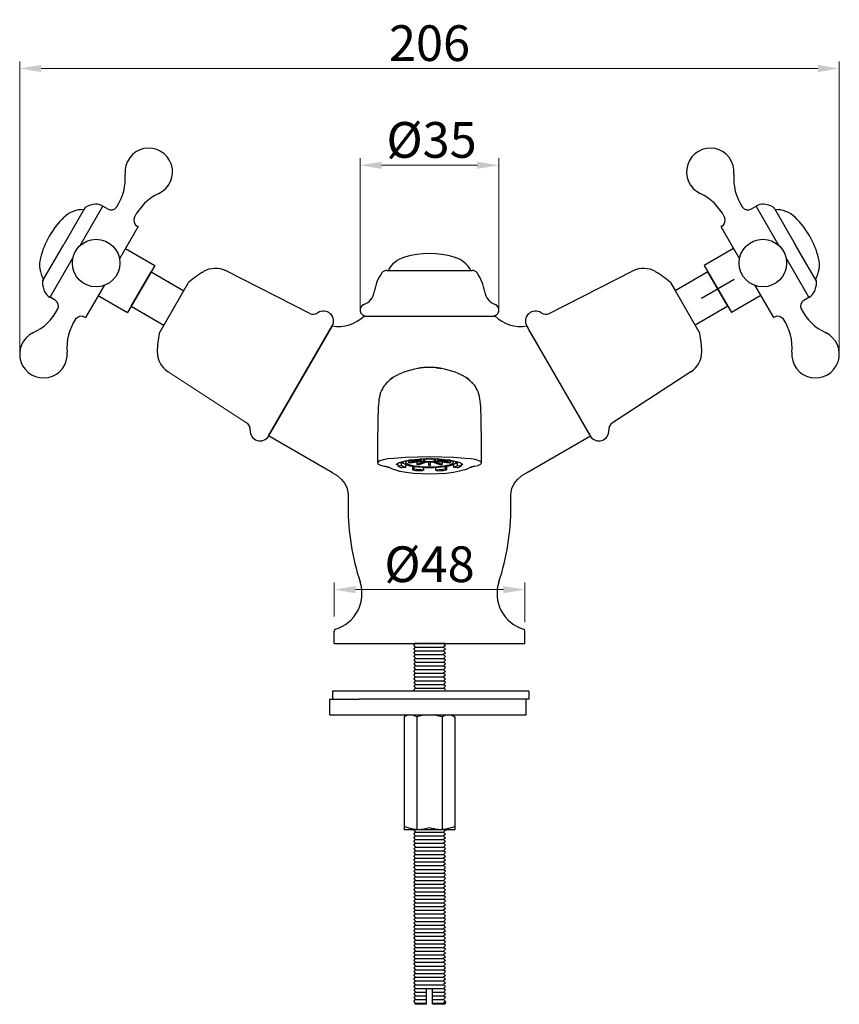
# Model space of a CAD drawing. Units: inches. Extents: x 9981 to 10538, y 1801 to 2066.
# Drawn here: x 9981 to 10187, y 1818 to 2066 of the extents above; entities that cross this region are included whole.
import ezdxf

# ---------------------------------------------------------------- set-up
doc = ezdxf.new("R2010")
doc.units = ezdxf.units.IN
doc.header["$MEASUREMENT"] = 0
doc.linetypes.add('ACAD_ISO02W100', pattern=[15, 12, -3])
doc.linetypes.add('HIDDEN', pattern=[0.2, 0.1, -0.1])
doc.layers.get('Defpoints').update_dxf_attribs({"lineweight": 50})
for name, color, linetype in [('1047003-012_DXF_CONTINUOUS', 7, 'Continuous'), ('1047033-123_DXF_CONTINUOUS', 7, 'Continuous'), ('1047033-162_DXF_CONTINUOUS', 7, 'Continuous'), ('8001002-352_DXF_CONTINUOUS', 7, 'Continuous'), ('8001002-362_DXF_CONTINUOUS', 7, 'Continuous'), ('8002001-272_DXF_CONTINUOUS', 7, 'Continuous'), ('8027001-402_DXF_CONTINUOUS', 7, 'Continuous'), ('DEFAULT_2', 8, 'HIDDEN'), ('TILAGAN_DXF_CONTINUOUS_LIN', 7, 'Continuous')]:
    doc.layers.add(name, color=color, linetype=linetype)
doc.layers.add('标注', color=4, linetype='Continuous', lineweight=13)
doc.layers.add('虚线', color=2, linetype='ACAD_ISO02W100', lineweight=13)
doc.styles.get("Standard").update_dxf_attribs({"font": 'ARIAL.TTF'})
doc.dimstyles.new('2', dxfattribs={"dimscale": 1.8, "dimtxt": 5, "dimasz": 3, "dimexe": 1, "dimexo": 0, "dimgap": 1, "dimtad": 1, "dimdec": 1, "dimdsep": 46, "dimtxsty": 'Standard', "dimcen": 0, "dimclre": 256, "dimclrt": 7, "dimadec": 1, "dimazin": 2, "dimtfac": 1, "dimtdec": 1, "dimtofl": 0, "dimtmove": 0, "dimatfit": 3, "dimfxl": 0, "dimtolj": 1, "dimtzin": 0, "dimlwd": -1, "dimlwe": -1, "dimarcsym": 0})

# ---------------------------------------------------------------- blocks, each defined once
blk = doc.blocks.new('*D22')
at = {"layer": 'Defpoints', "color": 0}
for p in [(10108.23, 1922.7), (10060.23, 1915.92), (10108.23, 1914.48)]:
    blk.add_point(p, dxfattribs=at)
at = {"layer": '标注', "color": 0}
for p, q in [((10060.23, 1915.92), (10060.23, 1924.5)), ((10065.63, 1922.7), (10102.83, 1922.7)), ((10108.23, 1914.48), (10108.23, 1924.5))]:
    blk.add_line(p, q, dxfattribs=at)
for points in [[(10065.63, 1923.6), (10065.63, 1921.8), (10060.23, 1922.7)], [(10102.83, 1923.6), (10102.83, 1921.8), (10108.23, 1922.7)]]:
    blk.add_solid(points, dxfattribs=at)
at = {"layer": '标注', "color": 7, "insert": (10084.23, 1929.1), "char_height": 9, "attachment_point": 5}
blk.add_mtext('\\A1;%%c48', dxfattribs=at)
blk = doc.blocks.new('*D24')
at = {"layer": 'Defpoints', "color": 0}
for p in [(10187.43, 2054), (9981.04, 1982.02), (10187.43, 1982.02)]:
    blk.add_point(p, dxfattribs=at)
at = {"layer": '标注', "color": 0}
for p, q in [((9981.04, 1982.02), (9981.04, 2055.8)), ((9986.44, 2054), (10182.03, 2054)), ((10187.43, 1982.02), (10187.43, 2055.8))]:
    blk.add_line(p, q, dxfattribs=at)
for points in [[(9986.44, 2054.9), (9986.44, 2053.1), (9981.04, 2054)], [(10182.03, 2054.9), (10182.03, 2053.1), (10187.43, 2054)]]:
    blk.add_solid(points, dxfattribs=at)
at = {"layer": '标注', "color": 7, "insert": (10084.23, 2060.39), "char_height": 9, "attachment_point": 5}
blk.add_mtext('\\A1;206', dxfattribs=at)
blk = doc.blocks.new('*D28')
at = {"layer": 'Defpoints', "color": 0}
for p in [(10066.75, 2029.62), (10066.75, 1992.89), (10101.71, 1992.89)]:
    blk.add_point(p, dxfattribs=at)
at = {"layer": '标注', "color": 0}
for p, q in [((10066.75, 1992.89), (10066.75, 2031.42)), ((10096.31, 2029.62), (10072.15, 2029.62)), ((10101.71, 1992.89), (10101.71, 2031.42))]:
    blk.add_line(p, q, dxfattribs=at)
for points in [[(10072.15, 2030.52), (10072.15, 2028.72), (10066.75, 2029.62)], [(10096.31, 2030.52), (10096.31, 2028.72), (10101.71, 2029.62)]]:
    blk.add_solid(points, dxfattribs=at)
at = {"layer": '标注', "color": 7, "insert": (10084.75, 2036.01), "char_height": 9, "attachment_point": 5}
blk.add_mtext('\\A1;%%c35', dxfattribs=at)

msp = doc.modelspace()

# ---------------------------------------------------------------- linework, layer by layer
msp.add_line((10068.23, 1991.64), (10100.23, 1991.64))
at = {"color": 7, "linetype": 'Continuous'}
msp.add_lwpolyline([(10087.78, 1900.56), (10087.9, 1900.57), (10087.92, 1900.57)], dxfattribs=at)
for centre, radius, start, end in [((10081.21, 1996.14), 11, 144.6235, 171.6533), ((10087.24, 1996.14), 11, 8.3467, 35.3765), ((10066.37, 1998.32), 4, 289.7201, 351.6533), ((10102.09, 1998.32), 4, 188.3467, 250.2799), ((10068.23, 1993.14), 1.5, 109.7201, 270), ((10100.23, 1993.14), 1.5, 270, 70.2799)]:
    msp.add_arc(centre, radius, start, end)
at = {"layer": '1047003-012_DXF_CONTINUOUS', "color": 7, "linetype": 'Continuous'}
for p, q in [((10073.47, 2003.14), (10094.99, 2003.14)), ((10067.78, 1991.64), (10100.68, 1991.64)), ((10067.78, 1991.64), (10100.68, 1991.64)), ((10067.78, 1991.64), (10100.68, 1991.64)), ((10043.72, 1961.42), (10059.72, 1989.14)), ((10059.84, 1989.07), (10059.72, 1989.14)), ((10108.62, 1989.07), (10108.74, 1989.14)), ((10109.35, 1988.07), (10108.74, 1989.14)), ((10111.09, 1985.06), (10109.35, 1988.07)), ((10124.6, 1961.66), (10111.09, 1985.06)), ((10082.22, 1978.57), (10081.22, 1978.42)), ((10081.22, 1978.42), (10081.22, 1978.42)), ((10082.54, 1978.6), (10082.22, 1978.57)), ((10085.93, 1978.6), (10086.24, 1978.57)), ((10086.01, 1978.59), (10085.93, 1978.6)), ((10086.24, 1978.57), (10087.25, 1978.42)), ((10087.25, 1978.42), (10087.25, 1978.42)), ((10074.29, 1975.62), (10073.87, 1975.24)), ((10073.87, 1975.24), (10073.87, 1975.24)), ((10075.03, 1976.14), (10074.29, 1975.62)), ((10074.47, 1975.69), (10074.39, 1975.62)), ((10074.59, 1975.78), (10074.47, 1975.69)), ((10075.52, 1976.43), (10075.03, 1976.14)), ((10093.43, 1976.14), (10092.94, 1976.43)), ((10094.17, 1975.62), (10093.43, 1976.14)), ((10094.04, 1975.65), (10093.87, 1975.78)), ((10094.59, 1975.24), (10094.17, 1975.62)), ((10094.59, 1975.24), (10094.59, 1975.24)), ((10059.84, 1952.12), (10043.72, 1961.42)), ((10108.62, 1952.12), (10124.74, 1961.42)), ((10124.74, 1961.42), (10124.6, 1961.66)), ((10076.56, 1954.7), (10077.52, 1955.03)), ((10082.3, 1955.67), (10084.23, 1955.72)), ((10084.23, 1955.72), (10086.16, 1955.67)), ((10089.61, 1955.32), (10090.94, 1955.03)), ((10090.94, 1955.03), (10091.9, 1954.7)), ((10075.88, 1954.12), (10076.03, 1954.37)), ((10076.03, 1954.37), (10076.56, 1954.7)), ((10063.74, 1945.37), (10063.74, 1943.64)), ((10104.72, 1943.64), (10104.72, 1945.37)), ((10060.23, 1909.14), (10060.23, 1912.26)), ((10108.23, 1909.14), (10108.23, 1912.26)), ((10060.23, 1909.14), (10108.23, 1909.14))]:
    msp.add_line(p, q, dxfattribs=at)
for points in [[(10081.22, 1978.42), (10080.46, 1978.28), (10079.5, 1978.04), (10078.6, 1977.76), (10077.78, 1977.47), (10077, 1977.15), (10076.43, 1976.89)], [(10082.2, 1978.57), (10082.05, 1978.55), (10081.88, 1978.53), (10081.71, 1978.5), (10081.52, 1978.47), (10081.33, 1978.44), (10081.22, 1978.42)], [(10082.54, 1978.6), (10082.46, 1978.6), (10082.34, 1978.58), (10082.2, 1978.57)], [(10084.23, 1978.69), (10084.09, 1978.69), (10083.62, 1978.68), (10083.19, 1978.66), (10082.81, 1978.63), (10082.51, 1978.6), (10082.32, 1978.58)], [(10085.97, 1978.6), (10085.66, 1978.63), (10085.27, 1978.65), (10084.84, 1978.68), (10084.37, 1978.69), (10084.23, 1978.69)], [(10087.25, 1978.42), (10087.13, 1978.44), (10086.94, 1978.47), (10086.76, 1978.5), (10086.59, 1978.53), (10086.42, 1978.55), (10086.27, 1978.57), (10086.13, 1978.58), (10086.01, 1978.59)], [(10092.03, 1976.89), (10091.46, 1977.15), (10090.68, 1977.47), (10089.87, 1977.76), (10088.96, 1978.04), (10088, 1978.28), (10087.25, 1978.42)], [(10074.39, 1975.62), (10074.33, 1975.58), (10074.27, 1975.53), (10074.19, 1975.47), (10074.09, 1975.39), (10073.98, 1975.3), (10073.87, 1975.2), (10073.74, 1975.08), (10073.59, 1974.94), (10073.42, 1974.77), (10073.24, 1974.57), (10073.04, 1974.34), (10072.82, 1974.05), (10072.59, 1973.71), (10072.36, 1973.32), (10072.13, 1972.86), (10071.92, 1972.34), (10071.74, 1971.79), (10071.61, 1971.22), (10071.51, 1970.64), (10071.44, 1970.05), (10071.38, 1969.39), (10071.33, 1968.59), (10071.29, 1967.58), (10071.25, 1966.35), (10071.21, 1964.91), (10071.18, 1963.3), (10071.15, 1961.56), (10071.13, 1959.72), (10071.12, 1957.78), (10071.12, 1955.76), (10071.13, 1954.66)], [(10073.87, 1975.24), (10073.58, 1974.93), (10073.58, 1974.93)], [(10074.84, 1975.96), (10074.81, 1975.94), (10074.73, 1975.89), (10074.65, 1975.82), (10074.59, 1975.78)], [(10076.43, 1976.89), (10076.31, 1976.83), (10076.14, 1976.75), (10075.96, 1976.66), (10075.76, 1976.56), (10075.57, 1976.46), (10075.52, 1976.43)], [(10092.94, 1976.43), (10092.89, 1976.46), (10092.7, 1976.56), (10092.5, 1976.66), (10092.32, 1976.75), (10092.15, 1976.83), (10092.03, 1976.89)], [(10093.87, 1975.78), (10093.82, 1975.82), (10093.74, 1975.88), (10093.65, 1975.94), (10093.62, 1975.96)], [(10097.34, 1954.66), (10097.34, 1955.81), (10097.34, 1957.86), (10097.33, 1959.84), (10097.31, 1961.71), (10097.28, 1963.48), (10097.25, 1965.11), (10097.21, 1966.55), (10097.17, 1967.78), (10097.12, 1968.76), (10097.07, 1969.55), (10097.01, 1970.19), (10096.93, 1970.79), (10096.82, 1971.38), (10096.67, 1971.96), (10096.48, 1972.52), (10096.25, 1973.03), (10096.02, 1973.47), (10095.78, 1973.85), (10095.55, 1974.18), (10095.33, 1974.45), (10095.14, 1974.67), (10094.96, 1974.85), (10094.79, 1975.01), (10094.66, 1975.14), (10094.53, 1975.25), (10094.42, 1975.35), (10094.31, 1975.44), (10094.22, 1975.51), (10094.15, 1975.57), (10094.09, 1975.61), (10094.04, 1975.65)], [(10094.88, 1974.93), (10094.88, 1974.93), (10094.59, 1975.24)], [(10075.23, 1955.77), (10073.73, 1955.62), (10072.57, 1955.42), (10071.76, 1955.19), (10071.27, 1954.92), (10071.13, 1954.66)], [(10084.23, 1956.15), (10081.18, 1956.11), (10078.16, 1955.98), (10075.23, 1955.77)], [(10077.52, 1955.03), (10078.85, 1955.32), (10080.48, 1955.53), (10082.3, 1955.67)], [(10093.23, 1955.77), (10090.3, 1955.98), (10087.28, 1956.11), (10084.23, 1956.15)], [(10086.16, 1955.67), (10087.99, 1955.53), (10089.61, 1955.32)], [(10097.34, 1954.66), (10097.32, 1954.76), (10097.06, 1955.02), (10096.52, 1955.26), (10095.71, 1955.46), (10094.61, 1955.63), (10093.23, 1955.77)], [(10071.13, 1954.66), (10071.34, 1954.34), (10071.91, 1954.07), (10072.82, 1953.84)], [(10072.82, 1953.84), (10072.97, 1953.81), (10073.1, 1953.78), (10073.22, 1953.76), (10073.33, 1953.73), (10073.43, 1953.7), (10073.51, 1953.68), (10073.59, 1953.65), (10073.66, 1953.63), (10073.72, 1953.61), (10073.79, 1953.58), (10073.84, 1953.56), (10073.9, 1953.54)], [(10075.5, 1952.87), (10074.93, 1953.09), (10074.39, 1953.31), (10073.9, 1953.54)], [(10092.96, 1952.87), (10091.79, 1952.52), (10090.27, 1952.23), (10088.45, 1952), (10086.43, 1951.86), (10084.32, 1951.8), (10082.21, 1951.85), (10080.18, 1951.98), (10078.34, 1952.21), (10076.75, 1952.5), (10075.5, 1952.87)], [(10091.9, 1954.7), (10092.44, 1954.37), (10092.58, 1954.12)], [(10092.96, 1952.87), (10093.53, 1953.09), (10094.07, 1953.31), (10094.56, 1953.54)], [(10094.56, 1953.54), (10094.61, 1953.56), (10094.67, 1953.58), (10094.73, 1953.6), (10094.79, 1953.62), (10094.85, 1953.64), (10094.92, 1953.67), (10094.99, 1953.69), (10095.07, 1953.71), (10095.16, 1953.74), (10095.26, 1953.76), (10095.37, 1953.79), (10095.49, 1953.81), (10095.62, 1953.84)], [(10095.62, 1953.84), (10096.38, 1954.02), (10096.96, 1954.24), (10097.28, 1954.5), (10097.34, 1954.66)], [(10059.84, 1952.12), (10061, 1951.42), (10062.11, 1950.49), (10062.92, 1949.41), (10063.46, 1948.17), (10063.71, 1946.74), (10063.74, 1945.37)], [(10104.72, 1945.37), (10104.75, 1946.74), (10105, 1948.17), (10105.54, 1949.41), (10106.35, 1950.49), (10107.46, 1951.42), (10108.62, 1952.12)]]:
    msp.add_lwpolyline(points, dxfattribs=at)
for centre, radius, start, end in [((10084.22, 1984.83), 22.53, 73.9004, 106.0996), ((10079.91, 1999.75), 7, 106.0996, 151.0525), ((10088.53, 1999.75), 7, 28.9475, 73.9004), ((10073.47, 2001.64), 1.5, 90, 144.6235), ((10094.99, 2001.64), 1.5, 35.3765, 90), ((10061.27, 1998.35), 9.34, 260.427, 314.1182), ((10107.17, 1998.32), 9.31, 225.788, 279.6422), ((10124.79, 1943.64), 61.06, 180, 198.1303), ((10043.67, 1943.64), 61.06, 341.8697, 360), ((10057.84, 1921.72), 9.39, 286.9798, 18.1303), ((10110.62, 1921.72), 9.39, 161.8697, 253.0202), ((10060.73, 1912.26), 0.5, 106.9798, 180), ((10107.73, 1912.26), 0.5, 0, 73.0202)]:
    msp.add_arc(centre, radius, start, end, dxfattribs=at)
at = {"layer": '1047033-123_DXF_CONTINUOUS', "color": 7, "linetype": 'Continuous'}
for p, q in [((10154.33, 2002.76), (10146.11, 1998.01)), ((10159.33, 1994.1), (10154.33, 2002.76)), ((10159.33, 1994.1), (10154.33, 2002.76)), ((10160.95, 2000.8), (10152.72, 1996.05)), ((10159.33, 1994.1), (10151.11, 1989.35))]:
    msp.add_line(p, q, dxfattribs=at)
at = {"layer": '1047033-162_DXF_CONTINUOUS', "color": 7, "linetype": 'Continuous'}
for p, q in [((9996.23, 2009.39), (10001.96, 2019.32)), ((10001.82, 2019.4), (10001.96, 2019.32)), ((10003.18, 2018.61), (10001.96, 2019.32)), ((10165.28, 2018.61), (10166.5, 2019.32)), ((10166.64, 2019.4), (10166.5, 2019.32)), ((10172.23, 2009.39), (10166.5, 2019.32)), ((9997.36, 2018.76), (9992.12, 2009.69)), ((10171.1, 2018.76), (10176.34, 2009.69)), ((10010.63, 2014.31), (10010.85, 2014.19)), ((10157.83, 2014.31), (10157.61, 2014.19)), ((10010.85, 2014.19), (10006.16, 2006.08)), ((10157.61, 2014.19), (10162.3, 2006.08)), ((9986.88, 2000.61), (9992.12, 2009.69)), ((10181.58, 2000.61), (10176.34, 2009.69)), ((10007.64, 2008.63), (10015.05, 2004.36)), ((10160.82, 2008.63), (10153.41, 2004.36)), ((9988.7, 1996.35), (9994.44, 2006.29)), ((10179.76, 1996.35), (10174.02, 2006.29)), ((10014.13, 2002.76), (10009.13, 1994.1)), ((10009.13, 1994.1), (10014.13, 2002.76)), ((10009.13, 1994.1), (10014.13, 2002.76)), ((10014.13, 2002.76), (10009.13, 1994.1)), ((10015.05, 2004.36), (10011.63, 1998.43)), ((10014.13, 2002.76), (10022.35, 1998.01)), ((10054.09, 1992.3), (10033.05, 2002.99)), ((10114.37, 1992.3), (10135.41, 2002.99)), ((10153.41, 2004.36), (10156.83, 1998.43)), ((10154.33, 2002.76), (10159.33, 1994.1)), ((10159.33, 1994.1), (10154.33, 2002.76)), ((10159.33, 1994.1), (10154.33, 2002.76)), ((10154.33, 2002.76), (10159.33, 1994.1)), ((9986.77, 2000.41), (9986.79, 2000.45)), ((9986.99, 2000.8), (9986.88, 2000.61)), ((10016.15, 1987.26), (10023.56, 2000.1)), ((10144.9, 2000.1), (10146.06, 1998.1)), ((10181.47, 2000.8), (10181.58, 2000.61)), ((10181.69, 2000.41), (10181.67, 2000.45)), ((10002.27, 1999.34), (9997.59, 1991.23)), ((10011.63, 1998.43), (10008.21, 1992.5)), ((10146.06, 1998.1), (10152.32, 1987.26)), ((10156.83, 1998.43), (10160.26, 1992.5)), ((10166.19, 1999.34), (10170.87, 1991.23)), ((9988.56, 1996.43), (9988.7, 1996.35)), ((9989.93, 1995.65), (9988.7, 1996.36)), ((10000.8, 1996.78), (10008.21, 1992.5)), ((10167.66, 1996.78), (10160.26, 1992.5)), ((10178.53, 1995.65), (10179.76, 1996.36)), ((10179.9, 1996.43), (10179.76, 1996.35)), ((10009.13, 1994.1), (10017.35, 1989.35)), ((9997.37, 1991.35), (9997.59, 1991.23)), ((10171.09, 1991.35), (10170.87, 1991.23)), ((10059.72, 1989.14), (10043.72, 1961.42)), ((10108.74, 1989.14), (10109.24, 1988.27)), ((10111.75, 1983.92), (10109.24, 1988.27)), ((10124.74, 1961.42), (10111.11, 1985.02)), ((10150.07, 1977.6), (10130.3, 1964.72))]:
    msp.add_line(p, q, dxfattribs=at)
for centre in [(10000.28, 2004.98), (10168.18, 2004.98)]:
    msp.add_circle(centre, 5.99, dxfattribs=at)
for centre, radius, start, end in [((10013.54, 2027.94), 5.99, 294.9032, 185.0968), ((10154.93, 2027.94), 5.99, 354.9032, 245.0968), ((9994.79, 2026.27), 12.83, 326.2471, 5.0968), ((10173.67, 2026.27), 12.83, 174.9032, 213.7529), ((10021.46, 2010.88), 12.83, 114.9032, 153.7529), ((10147, 2010.88), 12.83, 26.2471, 65.0968), ((10000.48, 2014.04), 5.77, 93.4147, 118.9628), ((10000.32, 2016.8), 3, 60, 93.4147), ((10168.14, 2016.8), 3, 86.5853, 120), ((10167.98, 2014.04), 5.77, 61.0372, 86.5853), ((9996.96, 2011.61), 6.84, 88.1141, 134.1683), ((9998.1, 2018.34), 0.855, 118.9628, 150), ((10004.04, 2020.09), 1.71, 240, 326.2471), ((10164.42, 2020.09), 1.71, 213.7529, 300), ((10170.36, 2018.34), 0.855, 30, 61.0372), ((10171.51, 2011.61), 6.84, 45.8317, 91.8859), ((10007.38, 2000.87), 21.81, 134.1683, 165.8317), ((10011.49, 2015.79), 1.71, 153.7529, 240), ((10156.97, 2015.79), 1.71, 300, 26.2471), ((10161.08, 2000.87), 21.81, 14.1683, 45.8317), ((9992.87, 2004.54), 6.84, 165.8317, 211.8859), ((10175.59, 2004.54), 6.84, 328.1141, 14.1683), ((10039.19, 1982.52), 23.52, 120.3564, 131.6207), ((10030.33, 1997.64), 6, 63.0664, 120.3559), ((10138.13, 1997.64), 6, 59.6441, 116.9336), ((10129.27, 1982.52), 23.52, 48.3793, 59.6436), ((9987.62, 2000.18), 0.855, 150, 181.0372), ((9992.53, 2000.27), 5.77, 178.5903, 179.5626), ((9992.53, 2000.27), 5.77, 181.0372, 206.5853), ((10175.93, 2000.27), 5.77, 333.4147, 358.9628), ((10180.84, 2000.18), 0.855, 358.9628, 30), ((10175.93, 2000.27), 5.77, 0.4374, 1.4097), ((9990.06, 1999.03), 3, 206.5853, 240), ((10178.4, 1999.03), 3, 300, 333.4147), ((9989.07, 1994.17), 1.71, 333.7529, 60), ((10179.39, 1994.17), 1.71, 120, 206.2471), ((9979.1, 1999.09), 12.83, 294.9032, 333.7529), ((10054.99, 1994.08), 2, 243.0665, 304.763), ((10057.56, 1990.39), 2.5, 330, 124.763), ((10110.9, 1990.39), 2.5, 55.237, 210), ((10113.47, 1994.08), 2, 235.237, 296.9335), ((10189.36, 1999.09), 12.83, 206.2471, 245.0968), ((10005.76, 1983.69), 12.83, 146.2471, 185.0968), ((9996.52, 1989.87), 1.71, 60, 146.2471), ((10171.94, 1989.87), 1.71, 33.7529, 120), ((10162.7, 1983.69), 12.83, 354.9032, 33.7529), ((9987.02, 1982.02), 5.99, 114.9032, 5.0968), ((10039.19, 1982.52), 23.52, 168.3793, 179.6436), ((10129.27, 1982.52), 23.52, 0.3564, 11.6207), ((10181.44, 1982.02), 5.99, 174.9032, 65.0968), ((10021.66, 1982.63), 6, 179.6441, 236.9336), ((10146.8, 1982.63), 6, 303.0664, 0.3559), ((10037.07, 1963.05), 2, 355.237, 56.9335), ((10131.39, 1963.05), 2, 123.0665, 184.763), ((10041.56, 1962.67), 2.5, 175.237, 330), ((10126.9, 1962.67), 2.5, 210, 4.763)]:
    msp.add_arc(centre, radius, start, end, dxfattribs=at)
at = {"layer": '8001002-352_DXF_CONTINUOUS', "color": 7, "linetype": 'Continuous'}
for p, q in [((10059.16, 1895.14), (10066.41, 1895.14)), ((10059.16, 1891.14), (10059.16, 1895.14)), ((10108.61, 1891.14), (10108.61, 1895.14)), ((10059.16, 1891.14), (10108.61, 1891.14))]:
    msp.add_line(p, q, dxfattribs=at)
at = {"layer": '8001002-362_DXF_CONTINUOUS', "color": 7, "linetype": 'Continuous'}
for p, q in [((10109.27, 1897.14), (10059.82, 1897.14)), ((10059.82, 1897.14), (10059.82, 1895.14)), ((10109.27, 1897.14), (10109.27, 1895.14)), ((10109.27, 1895.14), (10066.41, 1895.14))]:
    msp.add_line(p, q, dxfattribs=at)
at = {"layer": '8002001-272_DXF_CONTINUOUS', "color": 7, "linetype": 'Continuous'}
for p, q in [((10080.25, 1908.67), (10080.72, 1909.14)), ((10080.25, 1908.67), (10080.72, 1908.21)), ((10080.25, 1907.74), (10080.72, 1908.21)), ((10080.25, 1907.74), (10080.72, 1907.27)), ((10080.25, 1906.8), (10080.72, 1907.27)), ((10080.25, 1906.8), (10080.72, 1906.33)), ((10080.25, 1905.86), (10080.72, 1906.33)), ((10080.25, 1905.86), (10080.72, 1905.39)), ((10080.25, 1904.93), (10080.72, 1905.39)), ((10080.25, 1904.93), (10080.72, 1905.39)), ((10080.25, 1904.93), (10080.72, 1904.46)), ((10080.25, 1903.99), (10080.72, 1904.46)), ((10080.25, 1903.99), (10080.72, 1903.52)), ((10080.25, 1903.05), (10080.72, 1903.52)), ((10080.25, 1903.05), (10080.72, 1902.58)), ((10080.72, 1904.46), (10087.78, 1904.46)), ((10080.72, 1903.52), (10087.78, 1903.52)), ((10088.25, 1904.93), (10087.78, 1904.46)), ((10088.25, 1903.99), (10087.78, 1904.46)), ((10088.25, 1903.99), (10087.78, 1903.52)), ((10088.25, 1903.05), (10087.78, 1903.52)), ((10088.25, 1903.05), (10087.78, 1902.58)), ((10080.25, 1902.11), (10080.72, 1902.58)), ((10080.25, 1902.11), (10080.72, 1901.65)), ((10080.25, 1901.18), (10080.72, 1901.65)), ((10080.25, 1901.18), (10080.72, 1900.71)), ((10080.25, 1900.24), (10080.72, 1900.71)), ((10080.25, 1900.24), (10080.72, 1899.77)), ((10080.72, 1902.58), (10087.78, 1902.58)), ((10080.72, 1901.65), (10087.78, 1901.65)), ((10080.72, 1900.71), (10087.78, 1900.71)), ((10088.25, 1902.11), (10087.78, 1902.58)), ((10088.25, 1902.11), (10087.78, 1901.65)), ((10088.25, 1901.18), (10087.78, 1901.65)), ((10088.25, 1901.18), (10087.78, 1900.71)), ((10088.25, 1900.24), (10087.78, 1900.71)), ((10088.25, 1900.24), (10087.78, 1899.77)), ((10080.25, 1899.3), (10080.72, 1899.77)), ((10080.25, 1899.3), (10080.72, 1898.84)), ((10080.25, 1898.37), (10080.72, 1898.84)), ((10080.25, 1898.37), (10080.72, 1897.9)), ((10080.25, 1897.43), (10080.72, 1897.9)), ((10080.72, 1899.77), (10087.78, 1899.77)), ((10080.72, 1898.84), (10087.78, 1898.84)), ((10080.72, 1897.9), (10087.78, 1897.9)), ((10088.25, 1899.3), (10087.78, 1899.77)), ((10088.25, 1899.3), (10087.78, 1898.84)), ((10088.25, 1898.37), (10087.78, 1898.84)), ((10088.25, 1898.37), (10087.78, 1897.9)), ((10088.25, 1897.43), (10087.78, 1897.9)), ((10080.25, 1897.43), (10080.54, 1897.14)), ((10078.73, 1891.14), (10077.88, 1890.65)), ((10077.88, 1890.65), (10077.88, 1862.23)), ((10081.05, 1890.65), (10081.05, 1862.25)), ((10087.41, 1890.65), (10087.41, 1862.25)), ((10089.73, 1891.14), (10090.58, 1890.65)), ((10090.58, 1890.65), (10090.58, 1862.23)), ((10081.5, 1862.23), (10077.88, 1862.23)), ((10080.49, 1862.2), (10080.25, 1862.07)), ((10080.25, 1862.07), (10080.72, 1861.6)), ((10080.25, 1862.07), (10080.25, 1862.07)), ((10080.25, 1861.13), (10080.72, 1861.6)), ((10080.25, 1861.13), (10080.72, 1860.66)), ((10080.25, 1860.19), (10080.72, 1860.66)), ((10080.43, 1862.23), (10080.48, 1862.2)), ((10080.72, 1861.6), (10087.78, 1861.6)), ((10080.72, 1860.66), (10087.78, 1860.66)), ((10087, 1862.23), (10081.5, 1862.23)), ((10090.58, 1862.23), (10087, 1862.23)), ((10088.25, 1862.07), (10087.78, 1861.6)), ((10088.25, 1861.13), (10087.78, 1861.6)), ((10088.25, 1861.13), (10087.78, 1860.66)), ((10088.25, 1860.19), (10087.78, 1860.66)), ((10088.01, 1862.2), (10088.25, 1862.07)), ((10088.07, 1862.23), (10088.02, 1862.2)), ((10088.25, 1862.26), (10088.25, 1862.15)), ((10088.25, 1862.14), (10088.25, 1862.15)), ((10088.25, 1862.07), (10088.25, 1862.07)), ((10088.25, 1862.07), (10088.25, 1861.95)), ((10088.25, 1862.07), (10088.25, 1862.07)), ((10088.25, 1862.07), (10088.25, 1861.95)), ((10080.25, 1860.19), (10080.72, 1859.73)), ((10080.25, 1859.26), (10080.72, 1859.73)), ((10080.25, 1859.26), (10080.72, 1858.79)), ((10080.25, 1858.32), (10080.72, 1858.79)), ((10080.25, 1858.32), (10080.72, 1857.85)), ((10080.72, 1859.73), (10087.78, 1859.73)), ((10080.72, 1858.79), (10087.78, 1858.79)), ((10088.25, 1860.19), (10087.78, 1859.73)), ((10088.25, 1859.26), (10087.78, 1859.73)), ((10088.25, 1859.26), (10087.78, 1858.79)), ((10088.25, 1858.32), (10087.78, 1858.79)), ((10088.25, 1858.32), (10087.78, 1857.85)), ((10080.25, 1857.38), (10080.72, 1857.85)), ((10080.25, 1857.38), (10080.72, 1856.91)), ((10080.25, 1856.45), (10080.72, 1856.91)), ((10080.25, 1856.45), (10080.72, 1855.98)), ((10080.25, 1855.51), (10080.72, 1855.98)), ((10080.72, 1857.85), (10087.78, 1857.85)), ((10080.72, 1856.91), (10087.78, 1856.91)), ((10080.72, 1855.98), (10087.78, 1855.98)), ((10088.25, 1857.38), (10087.78, 1857.85)), ((10088.25, 1857.38), (10087.78, 1856.91)), ((10088.25, 1856.45), (10087.78, 1856.91)), ((10088.25, 1856.45), (10087.78, 1855.98)), ((10088.25, 1855.51), (10087.78, 1855.98)), ((10080.25, 1855.51), (10080.72, 1855.04)), ((10080.25, 1854.57), (10080.72, 1855.04)), ((10080.25, 1854.57), (10080.72, 1854.1)), ((10080.25, 1853.64), (10080.72, 1854.1)), ((10080.25, 1853.64), (10080.72, 1853.17)), ((10080.25, 1852.7), (10080.72, 1853.17)), ((10080.72, 1855.04), (10087.78, 1855.04)), ((10080.72, 1854.1), (10087.78, 1854.1)), ((10080.72, 1853.17), (10087.78, 1853.17)), ((10088.25, 1855.51), (10087.78, 1855.04)), ((10088.25, 1854.57), (10087.78, 1855.04)), ((10088.25, 1854.57), (10087.78, 1854.1)), ((10088.25, 1853.64), (10087.78, 1854.1)), ((10088.25, 1853.64), (10087.78, 1853.17)), ((10088.25, 1852.7), (10087.78, 1853.17)), ((10080.25, 1852.7), (10080.72, 1852.23)), ((10080.25, 1851.76), (10080.72, 1852.23)), ((10080.25, 1851.76), (10080.72, 1851.29)), ((10080.25, 1850.82), (10080.72, 1851.29)), ((10080.25, 1850.82), (10080.72, 1850.36)), ((10080.72, 1852.23), (10087.78, 1852.23)), ((10080.72, 1851.29), (10087.78, 1851.29)), ((10088.25, 1852.7), (10087.78, 1852.23)), ((10088.25, 1851.76), (10087.78, 1852.23)), ((10088.25, 1851.76), (10087.78, 1851.29)), ((10088.25, 1850.82), (10087.78, 1851.29)), ((10088.25, 1850.82), (10087.78, 1850.36)), ((10080.25, 1849.89), (10080.72, 1850.36)), ((10080.25, 1849.89), (10080.72, 1849.42)), ((10080.25, 1848.95), (10080.72, 1849.42)), ((10080.25, 1848.95), (10080.72, 1848.48)), ((10080.25, 1848.01), (10080.72, 1848.48)), ((10080.72, 1850.36), (10087.78, 1850.36)), ((10080.72, 1849.42), (10087.78, 1849.42)), ((10080.72, 1848.48), (10087.78, 1848.48)), ((10088.25, 1849.89), (10087.78, 1850.36)), ((10088.25, 1849.89), (10087.78, 1849.42)), ((10088.25, 1848.95), (10087.78, 1849.42)), ((10088.25, 1848.95), (10087.78, 1848.48)), ((10088.25, 1848.01), (10087.78, 1848.48)), ((10080.25, 1848.01), (10080.72, 1847.54)), ((10080.25, 1847.08), (10080.72, 1847.54)), ((10080.25, 1847.08), (10080.72, 1846.61)), ((10080.25, 1846.14), (10080.72, 1846.61)), ((10080.25, 1846.14), (10080.72, 1845.67)), ((10080.25, 1845.2), (10080.72, 1845.67)), ((10080.72, 1847.54), (10087.78, 1847.54)), ((10080.72, 1846.61), (10087.78, 1846.61)), ((10080.72, 1845.67), (10087.78, 1845.67)), ((10088.25, 1848.01), (10087.78, 1847.54)), ((10088.25, 1847.08), (10087.78, 1847.54)), ((10088.25, 1847.08), (10087.78, 1846.61)), ((10088.25, 1846.14), (10087.78, 1846.61)), ((10088.25, 1846.14), (10087.78, 1845.67)), ((10080.25, 1845.2), (10080.72, 1844.73)), ((10080.25, 1844.27), (10080.72, 1844.73)), ((10080.25, 1844.27), (10080.72, 1843.8)), ((10080.25, 1843.33), (10080.72, 1843.8)), ((10080.25, 1843.33), (10080.72, 1842.86)), ((10080.25, 1842.39), (10080.72, 1842.86)), ((10080.25, 1842.39), (10080.72, 1841.92)), ((10080.25, 1841.45), (10080.72, 1841.92)), ((10080.25, 1841.45), (10080.72, 1840.99)), ((10080.25, 1840.52), (10080.72, 1840.99)), ((10080.25, 1840.52), (10080.72, 1840.05)), ((10080.25, 1839.58), (10080.72, 1840.05)), ((10080.25, 1839.58), (10080.72, 1839.11)), ((10080.25, 1838.64), (10080.72, 1839.11)), ((10080.25, 1838.64), (10080.72, 1839.11)), ((10080.25, 1838.64), (10080.72, 1838.18)), ((10080.25, 1837.71), (10080.72, 1838.18)), ((10080.72, 1838.18), (10087.78, 1838.18)), ((10088.25, 1838.64), (10087.78, 1838.18)), ((10088.25, 1837.71), (10087.78, 1838.18)), ((10080.25, 1837.71), (10080.72, 1837.24)), ((10080.25, 1836.77), (10080.72, 1837.24)), ((10080.25, 1836.77), (10080.72, 1836.3)), ((10080.25, 1835.83), (10080.72, 1836.3)), ((10080.25, 1835.83), (10080.72, 1835.36)), ((10080.72, 1837.24), (10087.78, 1837.24)), ((10080.72, 1836.3), (10087.78, 1836.3)), ((10088.25, 1837.71), (10087.78, 1837.24)), ((10088.25, 1836.77), (10087.78, 1837.24)), ((10088.25, 1836.77), (10087.78, 1836.3)), ((10088.25, 1835.83), (10087.78, 1836.3)), ((10088.25, 1835.83), (10087.78, 1835.36)), ((10080.25, 1834.9), (10080.72, 1835.36)), ((10080.25, 1834.9), (10080.72, 1834.43)), ((10080.25, 1833.96), (10080.72, 1834.43)), ((10080.25, 1833.96), (10080.72, 1833.49)), ((10080.25, 1833.02), (10080.72, 1833.49)), ((10080.72, 1835.36), (10087.78, 1835.36)), ((10080.72, 1834.43), (10087.78, 1834.43)), ((10080.72, 1833.49), (10087.78, 1833.49)), ((10088.25, 1834.9), (10087.78, 1835.36)), ((10088.25, 1834.9), (10087.78, 1834.43)), ((10088.25, 1833.96), (10087.78, 1834.43)), ((10088.25, 1833.96), (10087.78, 1833.49)), ((10088.25, 1833.02), (10087.78, 1833.49)), ((10080.25, 1833.02), (10080.72, 1832.55)), ((10080.25, 1832.09), (10080.72, 1832.55)), ((10080.25, 1832.09), (10080.72, 1831.62)), ((10080.25, 1831.15), (10080.72, 1831.62)), ((10080.25, 1831.15), (10080.72, 1830.68)), ((10080.72, 1832.55), (10087.78, 1832.55)), ((10080.72, 1831.62), (10087.78, 1831.62)), ((10088.25, 1833.02), (10087.78, 1832.55)), ((10088.25, 1832.09), (10087.78, 1832.55)), ((10088.25, 1832.09), (10087.78, 1831.62)), ((10088.25, 1831.15), (10087.78, 1831.62)), ((10088.25, 1831.15), (10087.78, 1830.68)), ((10080.25, 1830.21), (10080.72, 1830.68)), ((10080.25, 1830.21), (10080.72, 1829.74)), ((10080.25, 1829.27), (10080.72, 1829.74)), ((10080.25, 1829.28), (10080.72, 1828.81)), ((10080.25, 1828.34), (10080.72, 1828.81)), ((10080.25, 1828.34), (10080.72, 1827.87)), ((10080.72, 1830.68), (10087.78, 1830.68)), ((10080.72, 1829.74), (10087.78, 1829.74)), ((10080.72, 1828.81), (10087.78, 1828.81)), ((10088.25, 1830.21), (10087.78, 1830.68)), ((10088.25, 1830.21), (10087.78, 1829.74)), ((10088.25, 1829.27), (10087.78, 1829.74)), ((10088.25, 1829.28), (10087.78, 1828.81)), ((10088.25, 1828.34), (10087.78, 1828.81)), ((10088.25, 1828.34), (10087.78, 1827.87)), ((10080.25, 1827.4), (10080.72, 1827.87)), ((10080.25, 1827.4), (10080.72, 1826.93)), ((10080.25, 1826.46), (10080.72, 1826.93)), ((10080.25, 1826.46), (10080.72, 1826)), ((10080.25, 1825.53), (10080.72, 1826)), ((10080.72, 1827.87), (10087.78, 1827.87)), ((10080.72, 1826.93), (10087.78, 1826.93)), ((10080.72, 1826), (10087.78, 1826)), ((10088.25, 1827.4), (10087.78, 1827.87)), ((10088.25, 1827.4), (10087.78, 1826.93)), ((10088.25, 1826.46), (10087.78, 1826.93)), ((10088.25, 1826.46), (10087.78, 1826)), ((10088.25, 1825.53), (10087.78, 1826)), ((10080.25, 1825.53), (10080.72, 1825.06)), ((10080.25, 1824.59), (10080.72, 1825.06)), ((10080.25, 1824.59), (10080.72, 1824.12)), ((10080.25, 1823.65), (10080.72, 1824.12)), ((10080.25, 1823.65), (10080.72, 1823.19)), ((10080.72, 1825.06), (10087.78, 1825.06)), ((10080.72, 1824.12), (10087.78, 1824.12)), ((10088.25, 1825.53), (10087.78, 1825.06)), ((10088.25, 1824.59), (10087.78, 1825.06)), ((10088.25, 1824.59), (10087.78, 1824.12)), ((10088.25, 1823.65), (10087.78, 1824.12)), ((10088.25, 1823.65), (10087.78, 1823.19)), ((10080.25, 1822.72), (10080.72, 1823.19)), ((10080.25, 1822.72), (10080.72, 1822.25)), ((10080.25, 1821.78), (10080.72, 1822.25)), ((10080.25, 1821.78), (10080.72, 1821.31)), ((10080.25, 1820.84), (10080.72, 1821.31)), ((10080.25, 1820.85), (10080.72, 1820.38)), ((10080.72, 1823.18), (10087.78, 1823.18)), ((10080.72, 1822.25), (10087.78, 1822.25)), ((10080.72, 1821.31), (10083.5, 1821.31)), ((10083.5, 1822.23), (10085, 1822.23)), ((10083.5, 1818.23), (10083.5, 1822.23)), ((10085, 1818.23), (10085, 1822.23)), ((10085, 1821.31), (10087.78, 1821.31)), ((10088.25, 1822.72), (10087.78, 1823.19)), ((10088.25, 1822.72), (10087.78, 1822.25)), ((10088.25, 1821.78), (10087.78, 1822.25)), ((10088.25, 1821.78), (10087.78, 1821.31)), ((10088.25, 1820.84), (10087.78, 1821.31)), ((10088.25, 1820.85), (10087.78, 1820.38)), ((10080.25, 1819.91), (10080.72, 1820.38)), ((10080.25, 1819.91), (10080.72, 1819.44)), ((10080.25, 1818.97), (10080.72, 1819.44)), ((10080.25, 1818.97), (10080.72, 1818.5)), ((10080.52, 1818.3), (10080.72, 1818.5)), ((10080.72, 1820.37), (10083.5, 1820.37)), ((10080.72, 1819.44), (10083.5, 1819.44)), ((10080.72, 1818.5), (10083.5, 1818.5)), ((10085, 1820.37), (10087.78, 1820.37)), ((10085, 1819.44), (10087.78, 1819.44)), ((10085, 1818.5), (10087.78, 1818.5)), ((10088.25, 1819.91), (10087.78, 1820.38)), ((10088.25, 1819.91), (10087.78, 1819.44)), ((10088.25, 1818.97), (10087.78, 1819.44)), ((10088.25, 1818.97), (10087.78, 1818.5)), ((10087.92, 1818.23), (10088.23, 1818.55)), ((10088.01, 1818.67), (10088.25, 1818.81)), ((10088.23, 1818.55), (10088.02, 1818.68)), ((10088.25, 1818.62), (10088.02, 1818.48)), ((10088.25, 1818.93), (10088.25, 1818.81)), ((10088.25, 1818.81), (10088.25, 1818.81)), ((10080.58, 1818.23), (10080.52, 1818.3)), ((10083.5, 1818.25), (10080.58, 1818.23)), ((10087.92, 1818.23), (10085, 1818.23))]:
    msp.add_line(p, q, dxfattribs=at)
for points in [[(10079.47, 1891.14), (10079.16, 1891.12), (10078.84, 1891.06), (10078.53, 1890.96), (10078.21, 1890.83), (10077.88, 1890.65)], [(10081.05, 1890.65), (10080.64, 1890.86), (10080.25, 1891.02), (10079.86, 1891.11), (10079.47, 1891.14)], [(10084.23, 1891.14), (10083.61, 1891.12), (10082.98, 1891.06), (10082.36, 1890.96), (10081.72, 1890.83), (10081.05, 1890.65)], [(10087.41, 1890.65), (10086.58, 1890.86), (10085.79, 1891.02), (10085.01, 1891.11), (10084.23, 1891.14)], [(10088.99, 1891.14), (10088.68, 1891.12), (10088.37, 1891.06), (10088.06, 1890.96), (10087.74, 1890.83), (10087.41, 1890.65)], [(10090.58, 1890.65), (10090.17, 1890.86), (10089.77, 1891.02), (10089.38, 1891.11), (10088.99, 1891.14)], [(10081.5, 1862.23), (10080.96, 1862.25), (10080.42, 1862.31), (10079.88, 1862.41), (10079.32, 1862.55), (10077.88, 1862.99)], [(10090.58, 1862.97), (10089.04, 1862.51), (10088.35, 1862.36), (10087.67, 1862.26), (10087, 1862.23)], [(10084.25, 1862.72), (10083.54, 1862.51), (10082.85, 1862.36), (10082.17, 1862.26), (10081.5, 1862.23)], [(10087, 1862.23), (10086.46, 1862.25), (10085.92, 1862.31), (10085.38, 1862.41), (10084.82, 1862.55), (10084.25, 1862.72)]]:
    msp.add_lwpolyline(points, dxfattribs=at)
at = {"layer": '8027001-402_DXF_CONTINUOUS', "color": 7, "linetype": 'Continuous'}
for p, q in [((10077.17, 1954.61), (10077.39, 1954.79)), ((10077.53, 1954.81), (10077.54, 1954.87)), ((10078.02, 1955.14), (10078.14, 1955.12)), ((10078.14, 1955.12), (10078.14, 1955.16)), ((10078.6, 1955.24), (10082.25, 1955.24)), ((10078.91, 1955.24), (10078.91, 1954.71)), ((10082.39, 1955.13), (10078.91, 1954.71)), ((10082.25, 1955.35), (10079.09, 1955.35)), ((10079.16, 1954.62), (10082.64, 1955.04)), ((10083.02, 1954.96), (10081.02, 1954.23)), ((10081.02, 1954.84), (10081.02, 1954.23)), ((10081.27, 1955.59), (10082.39, 1955.46)), ((10081.45, 1954.18), (10083.46, 1954.91)), ((10082.64, 1955.55), (10081.88, 1955.64)), ((10082.25, 1955.47), (10082.25, 1955.35)), ((10082.64, 1955.68), (10082.64, 1955.55)), ((10082.87, 1955.68), (10083.02, 1955.63)), ((10083.46, 1955.68), (10083.41, 1955.7)), ((10083.46, 1955.7), (10083.46, 1955.68)), ((10083.98, 1954.88), (10083.98, 1954.03)), ((10084.48, 1954.03), (10084.48, 1954.88)), ((10085.01, 1955.7), (10085.01, 1955.68)), ((10085.05, 1955.7), (10085.01, 1955.68)), ((10085.01, 1954.91), (10087.01, 1954.18)), ((10085.44, 1955.63), (10085.59, 1955.68)), ((10087.45, 1954.23), (10085.44, 1954.96)), ((10085.83, 1955.68), (10085.83, 1955.55)), ((10086.58, 1955.64), (10085.83, 1955.55)), ((10085.83, 1955.04), (10089.3, 1954.62)), ((10086.08, 1955.46), (10087.2, 1955.59)), ((10089.55, 1954.71), (10086.08, 1955.13)), ((10086.22, 1955.47), (10086.22, 1955.35)), ((10089.37, 1955.35), (10086.22, 1955.35)), ((10086.22, 1955.24), (10089.85, 1955.24)), ((10087.45, 1954.84), (10087.45, 1954.23)), ((10089.55, 1955.24), (10089.55, 1954.71)), ((10090.22, 1955.16), (10090.22, 1955.18)), ((10090.22, 1955.16), (10090.66, 1955)), ((10090.22, 1955.16), (10090.32, 1955.16)), ((10090.92, 1954.87), (10090.93, 1954.81)), ((10076.26, 1954.51), (10076.26, 1953.91)), ((10076.26, 1953.91), (10077.21, 1953.98)), ((10077.17, 1954.61), (10076.55, 1954.69)), ((10077.21, 1953.98), (10077.21, 1954.64)), ((10078.24, 1953.48), (10077.23, 1953.42)), ((10078.24, 1953.48), (10078.24, 1954.18)), ((10079.96, 1953.72), (10079.96, 1952.85)), ((10079.96, 1952.85), (10080.39, 1953.04)), ((10080.39, 1953.04), (10080.39, 1953.65)), ((10082.82, 1952.83), (10082.3, 1952.64)), ((10082.82, 1952.83), (10082.82, 1953.43)), ((10084.23, 1953.4), (10083.23, 1953.41)), ((10085.82, 1952.84), (10085.82, 1953.44)), ((10086.17, 1952.64), (10085.82, 1952.84)), ((10088.23, 1953.06), (10088.23, 1953.68)), ((10088.23, 1953.06), (10088.5, 1952.85)), ((10088.5, 1953.72), (10088.5, 1952.85)), ((10090.32, 1953.51), (10090.32, 1954.23)), ((10091.23, 1953.42), (10090.32, 1953.51)), ((10091.89, 1954.7), (10091.25, 1954.65)), ((10091.29, 1954.02), (10091.29, 1954.65)), ((10091.29, 1954.02), (10092.2, 1953.91)), ((10092.2, 1954.51), (10092.2, 1953.91))]:
    msp.add_line(p, q, dxfattribs=at)
for points in [[(10077.39, 1954.79), (10077.72, 1954.96), (10078.14, 1955.12)], [(10083.23, 1953.41), (10082.26, 1953.46), (10081.32, 1953.54), (10080.46, 1953.64), (10079.67, 1953.77), (10078.99, 1953.93), (10078.43, 1954.1), (10077.99, 1954.29), (10077.7, 1954.49), (10077.55, 1954.7), (10077.53, 1954.81)], [(10078.23, 1954.81), (10078.24, 1954.87), (10078.35, 1955.06), (10078.6, 1955.24), (10078.68, 1955.28)], [(10090.23, 1954.81), (10090.17, 1954.62), (10089.97, 1954.44), (10089.63, 1954.26), (10089.18, 1954.09), (10088.6, 1953.94), (10087.93, 1953.81), (10087.17, 1953.71), (10086.34, 1953.63), (10085.47, 1953.57), (10084.56, 1953.55), (10083.65, 1953.55), (10082.75, 1953.58), (10081.89, 1953.65), (10081.08, 1953.73), (10080.34, 1953.85), (10079.69, 1953.98), (10079.15, 1954.14), (10078.72, 1954.31), (10078.43, 1954.49), (10078.26, 1954.68), (10078.23, 1954.81)], [(10082.39, 1955.46), (10082.3, 1955.4), (10082.25, 1955.35)], [(10082.25, 1955.24), (10082.3, 1955.19), (10082.39, 1955.13)], [(10083.02, 1955.63), (10082.82, 1955.59), (10082.64, 1955.55)], [(10082.64, 1955.04), (10082.82, 1955), (10083.02, 1954.96)], [(10084.23, 1955.61), (10083.92, 1955.6), (10083.62, 1955.58), (10083.35, 1955.55), (10083.12, 1955.51), (10082.93, 1955.45), (10082.81, 1955.39), (10082.74, 1955.33), (10082.73, 1955.29)], [(10082.73, 1955.29), (10082.74, 1955.26), (10082.81, 1955.2), (10082.93, 1955.14), (10083.12, 1955.08), (10083.35, 1955.04), (10083.62, 1955.01), (10083.92, 1954.99), (10084.23, 1954.98)], [(10083.98, 1955.71), (10083.71, 1955.7), (10083.46, 1955.68)], [(10083.46, 1954.91), (10083.71, 1954.89), (10083.98, 1954.88)], [(10085.73, 1955.29), (10085.72, 1955.33), (10085.66, 1955.39), (10085.53, 1955.45), (10085.35, 1955.51), (10085.11, 1955.55), (10084.84, 1955.58), (10084.54, 1955.6), (10084.23, 1955.61)], [(10084.23, 1954.98), (10084.54, 1954.99), (10084.84, 1955.01), (10085.11, 1955.04), (10085.35, 1955.08), (10085.53, 1955.14), (10085.66, 1955.2), (10085.72, 1955.26), (10085.73, 1955.29)], [(10085.01, 1955.68), (10084.75, 1955.7), (10084.48, 1955.71)], [(10084.48, 1954.88), (10084.75, 1954.89), (10085.01, 1954.91)], [(10085.83, 1955.55), (10085.65, 1955.59), (10085.44, 1955.63)], [(10085.44, 1954.96), (10085.65, 1955), (10085.83, 1955.04)], [(10086.22, 1955.35), (10086.16, 1955.4), (10086.08, 1955.46)], [(10086.08, 1955.13), (10086.16, 1955.19), (10086.22, 1955.24)], [(10090.93, 1954.81), (10090.91, 1954.7), (10090.76, 1954.49), (10090.47, 1954.29), (10090.03, 1954.1), (10089.47, 1953.93), (10088.79, 1953.77), (10088.01, 1953.64), (10087.14, 1953.54), (10086.21, 1953.46)], [(10089.77, 1955.28), (10089.94, 1955.19), (10090.16, 1955.01), (10090.23, 1954.81)], [(10090.66, 1955), (10091.01, 1954.83), (10091.25, 1954.65)], [(10076.26, 1953.91), (10076.5, 1953.74), (10076.83, 1953.58), (10077.23, 1953.42)], [(10078.24, 1953.48), (10077.8, 1953.64), (10077.45, 1953.81), (10077.21, 1953.98)], [(10078.91, 1954.71), (10079.04, 1954.66), (10079.16, 1954.62)], [(10079.96, 1952.85), (10080.71, 1952.76), (10081.49, 1952.69), (10082.3, 1952.64)], [(10082.82, 1952.83), (10082.18, 1952.87), (10081.56, 1952.91), (10080.96, 1952.97), (10080.39, 1953.04)], [(10081.02, 1954.23), (10081.23, 1954.2), (10081.45, 1954.18)], [(10083.98, 1954.03), (10084.15, 1954.03), (10084.31, 1954.03), (10084.48, 1954.03)], [(10086.21, 1953.46), (10085.23, 1953.41), (10084.23, 1953.4)], [(10088.23, 1953.06), (10087.47, 1952.97), (10086.66, 1952.89), (10085.82, 1952.84)], [(10086.17, 1952.64), (10086.98, 1952.69), (10087.76, 1952.76), (10088.5, 1952.85)], [(10087.01, 1954.18), (10087.23, 1954.2), (10087.45, 1954.23)], [(10089.3, 1954.62), (10089.43, 1954.66), (10089.55, 1954.71)], [(10091.29, 1954.02), (10091.07, 1953.84), (10090.74, 1953.67), (10090.32, 1953.51)], [(10091.23, 1953.42), (10091.64, 1953.58), (10091.96, 1953.74), (10092.2, 1953.91)]]:
    msp.add_lwpolyline(points, dxfattribs=at)
at = {"layer": 'DEFAULT_2'}
msp.add_line((10088.16, 1909.14), (10080.34, 1909.14), dxfattribs=at)
at = {"layer": 'TILAGAN_DXF_CONTINUOUS_LIN', "color": 7, "linetype": 'Continuous'}
for p, q in [((10080.72, 1908.21), (10087.78, 1908.21)), ((10088.25, 1908.67), (10087.78, 1909.14)), ((10088.25, 1908.67), (10087.78, 1908.21)), ((10088.25, 1907.74), (10087.78, 1908.21)), ((10088.25, 1907.74), (10087.78, 1907.27)), ((10080.72, 1907.27), (10087.78, 1907.27)), ((10080.72, 1906.33), (10087.78, 1906.33)), ((10080.72, 1905.39), (10087.78, 1905.39)), ((10088.25, 1906.8), (10087.78, 1907.27)), ((10088.25, 1906.8), (10087.78, 1906.33)), ((10088.25, 1905.86), (10087.78, 1906.33)), ((10088.25, 1905.86), (10087.78, 1905.39)), ((10088.25, 1904.93), (10087.78, 1905.39)), ((10088.25, 1904.93), (10087.78, 1905.39)), ((10078.24, 1891.14), (10078.24, 1890.86)), ((10088.25, 1845.2), (10087.78, 1845.67)), ((10080.72, 1844.73), (10087.78, 1844.73)), ((10080.72, 1843.8), (10087.78, 1843.8)), ((10088.25, 1845.2), (10087.78, 1844.73)), ((10088.25, 1844.27), (10087.78, 1844.73)), ((10088.25, 1844.27), (10087.78, 1843.8)), ((10088.25, 1843.33), (10087.78, 1843.8)), ((10088.25, 1843.33), (10087.78, 1842.86)), ((10080.72, 1842.86), (10087.78, 1842.86)), ((10080.72, 1841.92), (10087.78, 1841.92)), ((10080.72, 1840.99), (10087.78, 1840.99)), ((10088.25, 1842.39), (10087.78, 1842.86)), ((10088.25, 1842.39), (10087.78, 1841.92)), ((10088.25, 1841.45), (10087.78, 1841.92)), ((10088.25, 1841.45), (10087.78, 1840.99)), ((10088.25, 1840.52), (10087.78, 1840.99)), ((10080.72, 1840.05), (10087.78, 1840.05)), ((10080.72, 1839.11), (10087.78, 1839.11)), ((10088.25, 1840.52), (10087.78, 1840.05)), ((10088.25, 1839.58), (10087.78, 1840.05)), ((10088.25, 1839.58), (10087.78, 1839.11)), ((10088.25, 1838.64), (10087.78, 1839.11)), ((10088.25, 1838.64), (10087.78, 1839.11))]:
    msp.add_line(p, q, dxfattribs=at)
at = {"layer": '标注', "color": 0, "ltscale": 20}
msp.add_line((10038.17, 1964.72), (10018.39, 1977.6), dxfattribs=at)
at = {"layer": '虚线', "ltscale": 20}
msp.add_line((10159.33, 1994.1), (10154.33, 2002.76), dxfattribs=at)

# ---------------------------------------------------------------- dimensions: what is measured, and where the dimension line sits
at = {"layer": '标注', "color": 0, "ltscale": 20}
dim = msp.add_linear_dim(base=(10187.43, 2054), p1=(9981.04, 1982.02), p2=(10187.43, 1982.02), text='206', dimstyle='2', override={"dimclre": 0}, dxfattribs=at)
dim.commit()
dim.dimension.update_dxf_attribs({"geometry": '*D24', "text_midpoint": (10084.23, 2060.39)})
for base, p1, p2, text, picture, middle in [((10066.75, 2029.62), (10101.71, 1992.89), (10066.75, 1992.89), '%%c35', '*D28', (10084.75, 2029.62)), ((10108.23, 1922.7), (10060.23, 1915.92), (10108.23, 1914.48), '%%c<>', '*D22', (10084.23, 1922.7))]:
    dim = msp.add_linear_dim(base=base, p1=p1, p2=p2, text=text, dimstyle='2', override={"dimclre": 0}, dxfattribs=at)
    dim.commit()
    dim.dimension.update_dxf_attribs({"geometry": picture, "text_midpoint": middle, "dimtype": 160})

doc.saveas('drawing.dxf')
